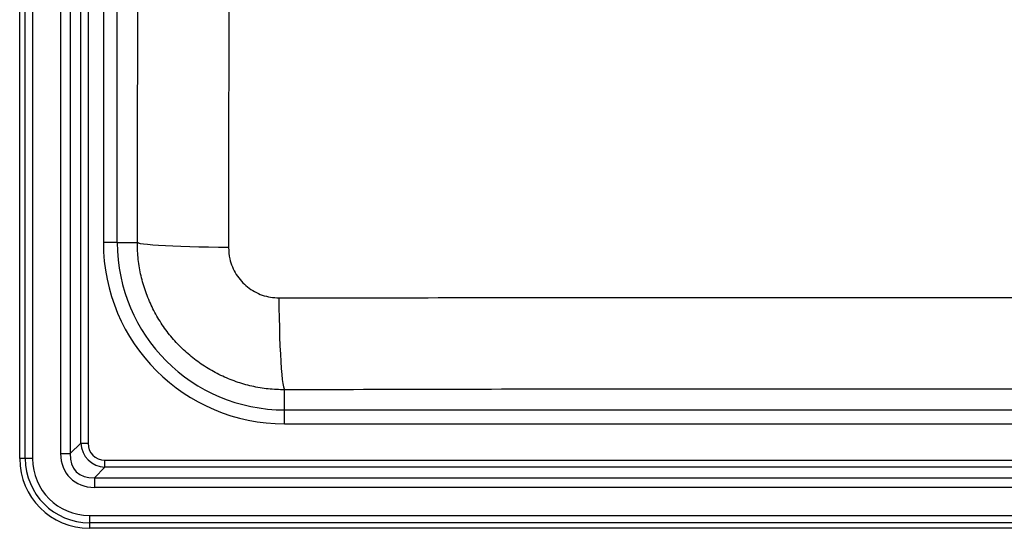
# Model space of a CAD drawing. Units: millimetres. Extents: x 462 to 1017, y 242 to 742.
# Drawn here: x 462 to 815, y 242 to 425 of the extents above; entities that cross this region are included whole.
import ezdxf

# ---------------------------------------------------------------- set-up
doc = ezdxf.new("R2010")
doc.units = ezdxf.units.MM

msp = doc.modelspace()

# ---------------------------------------------------------------- linework, layer by layer
at = {"color": 7, "linetype": 'Continuous', "lineweight": 25}
for p, q in [((461.84, 267.03), (461.84, 717.03)), ((463.86, 267.03), (463.86, 717.03)), ((466.46, 717.03), (466.46, 267.03)), ((476.53, 268.85), (476.53, 715.22)), ((479.99, 715.22), (479.99, 268.85)), ((483.75, 272.6), (483.75, 632.11)), ((486.34, 632.11), (486.34, 272.6)), ((491.84, 564.52), (491.84, 344.52)), ((496.84, 344.52), (496.84, 564.52)), ((496.84, 344.52), (491.84, 344.52)), ((496.84, 344.52), (504.02, 344.52)), ((556.84, 284.52), (556.84, 291.71)), ((556.84, 279.52), (556.84, 284.52)), ((556.84, 284.52), (921.84, 284.52)), ((556.84, 279.52), (921.84, 279.52)), ((479.99, 268.85), (483.75, 272.6)), ((483.75, 272.6), (486.34, 272.6)), ((476.53, 268.85), (479.99, 268.85)), ((463.86, 267.03), (461.84, 267.03)), ((466.46, 267.03), (463.86, 267.03)), ((492.41, 263.94), (492.41, 266.54)), ((492.41, 266.54), (986.27, 266.54)), ((492.41, 263.94), (488.65, 260.19)), ((986.27, 263.94), (492.41, 263.94)), ((488.65, 260.19), (990.02, 260.19)), ((488.65, 260.19), (488.65, 256.73)), ((990.02, 256.73), (488.65, 256.73)), ((486.84, 246.65), (486.84, 244.06)), ((486.84, 246.65), (991.84, 246.65)), ((991.84, 244.06), (486.84, 244.06)), ((486.84, 244.06), (486.84, 242.03)), ((991.84, 242.03), (486.84, 242.03))]:
    msp.add_line(p, q, dxfattribs=at)
at = {"color": 7, "linetype": 'Continuous', "lineweight": 25, "flags": 128}
for points in [[(536.71, 342.78), (533.1, 342.81), (529.56, 342.86), (526.11, 342.92), (522.8, 343.01), (519.67, 343.11), (516.75, 343.22), (514.06, 343.35), (511.65, 343.5), (509.52, 343.65), (507.72, 343.81), (506.25, 343.98), (505.14, 344.16), (504.39, 344.34), (504.02, 344.52)], [(554.78, 324.71), (554.81, 321.08), (554.87, 317.5), (554.95, 314.03), (555.05, 310.69), (555.17, 307.53), (555.3, 304.57), (555.46, 301.86), (555.62, 299.42), (555.8, 297.28), (556, 295.45), (556.2, 293.97), (556.41, 292.84), (556.62, 292.09), (556.84, 291.71)]]:
    msp.add_lwpolyline(points, dxfattribs=at)
at = {"color": 7, "linetype": 'Continuous', "lineweight": 25}
for centre, radius in [((556.84, 344.52), 65), ((556.84, 344.52), 60), ((486.84, 267.03), 25), ((486.84, 267.03), 22.98), ((486.84, 267.03), 20.38)]:
    msp.add_arc(centre, radius, 180, 270, dxfattribs=at)
for centre, major_axis, ratio in [((494.43, 274.62), (8.03, 8.03), 0.880223), ((494.43, 274.62), (6.39, 6.39), 0.774597), ((492.69, 272.89), (12.78, 12.78), 0.774597), ((492.69, 272.89), (10.59, 10.59), 0.667756)]:
    msp.add_ellipse(centre, major_axis=major_axis, ratio=ratio, start_param=2.482535, end_param=3.800651, dxfattribs=at)
for points, knots in [([(536.79, 565.28), (536.79, 553.62), (536.79, 530.29), (536.79, 494.24), (536.79, 457.15), (536.78, 419.02), (536.76, 380.89), (536.73, 355.48), (536.71, 342.78)], [0, 0, 0, 0, 0.1572497, 0.3145207, 0.4858386, 0.6571567, 0.8285782, 1, 1, 1, 1]), ([(504.02, 344.52), (504.06, 362.83), (504.15, 399.45), (504.21, 454.44), (504.23, 509.47), (504.2, 546.17), (504.19, 564.52)], [0, 0, 0, 0, 0.249839, 0.499676, 0.749838, 1, 1, 1, 1]), ([(556.84, 291.71), (554.87, 291.77), (550.92, 291.9), (545.08, 292.92), (539.38, 294.54), (533.91, 296.81), (528.72, 299.67), (523.88, 303.08), (519.46, 307.02), (515.51, 311.43), (512.07, 316.24), (509.21, 321.41), (506.93, 326.87), (505.26, 332.58), (504.21, 338.49), (504.08, 342.51), (504.02, 344.52)], [0, 0, 0, 0, 0.071208, 0.142642, 0.213851, 0.285088, 0.356552, 0.427789, 0.498902, 0.570239, 0.641351, 0.712374, 0.78362, 0.854643, 0.927321, 1, 1, 1, 1]), ([(536.71, 342.78), (536.8, 341.4), (536.95, 339.02), (538.04, 335.78), (539.43, 333.08), (541.27, 330.65), (543.48, 328.56), (546.02, 326.87), (548.8, 325.64), (551.75, 324.86), (553.77, 324.76), (554.78, 324.71)], [0, 0, 0, 0, 0.1452207, 0.2518911, 0.3585613, 0.4653739, 0.5721863, 0.6791767, 0.7861677, 0.8930835, 1, 1, 1, 1]), ([(554.78, 324.71), (573.81, 324.74), (611.88, 324.8), (664.14, 324.81), (711.5, 324.82), (753.96, 324.82), (803.52, 324.81), (860.19, 324.81), (902.66, 324.74), (923.89, 324.71)], [0, 0, 0, 0, 0.15482, 0.309686, 0.424633, 0.539587, 0.654534, 0.827266, 1, 1, 1, 1]), ([(921.84, 291.71), (900.88, 291.77), (858.97, 291.88), (803, 291.97), (753.98, 292), (711.93, 292), (665.05, 291.95), (613.34, 291.87), (575.67, 291.76), (556.84, 291.71)], [0, 0, 0, 0, 0.17239, 0.344778, 0.4599, 0.575029, 0.690152, 0.845052, 1, 1, 1, 1])]:
    msp.add_open_spline(points, degree=3, knots=knots, dxfattribs=at)

doc.saveas('drawing.dxf')
